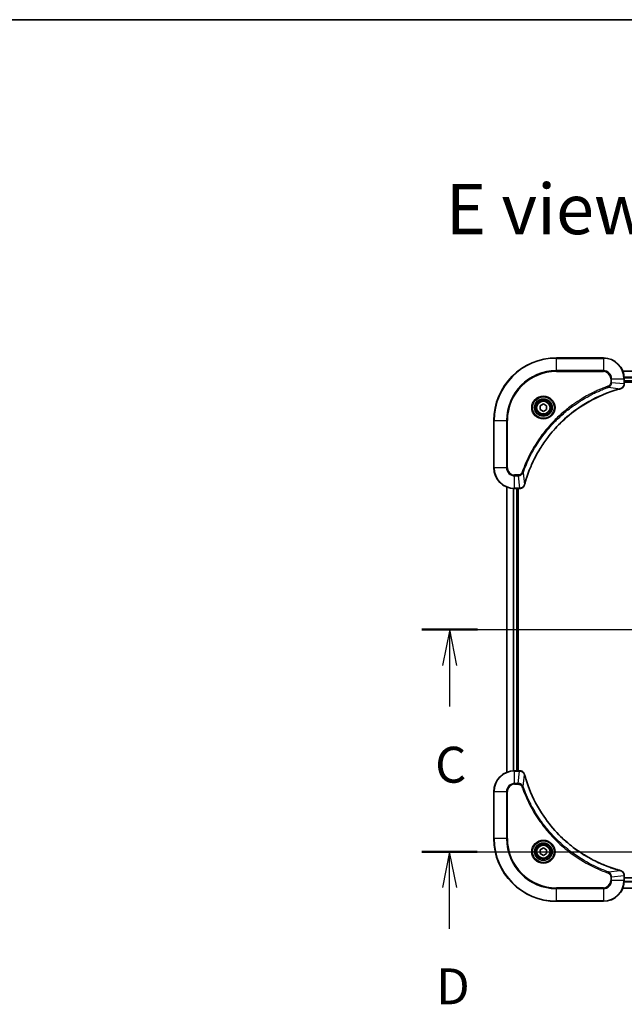
# Model space of a CAD drawing. Units: millimetres. Extents: x 72 to 8734, y 40 to 1586.
# Drawn here: x 2589 to 2820, y 1209 to 1586 of the extents above; entities that cross this region are included whole.
import ezdxf

# ---------------------------------------------------------------- set-up
doc = ezdxf.new("R2010")
doc.units = ezdxf.units.MM
doc.header["$LTSCALE"] = 5
doc.linetypes.add('CHAIN', pattern=[0.3543, 0.2362, -0.0295, 0.0591, -0.0295])
for name, color, linetype, lineweight in [('Border (ISO)', 7, 'Continuous', 35), ('Centerline (ISO)', 131, 'Continuous', 18), ('Section Line (ISO)', 7, 'CHAIN', 25), ('Symbol (ISO)', 7, 'Continuous', 18), ('Visible (ISO)', 7, 'Continuous', 35), ('Visible Narrow (ISO)', 7, 'Continuous', 25)]:
    doc.layers.add(name, color=color, linetype=linetype, lineweight=lineweight)
doc.styles.add('Note Text (TK)', font='MS PGothic.ttf')

# ---------------------------------------------------------------- blocks, each defined once
blk = doc.blocks.new('Borders tk図枠')
at = {"layer": 'Border (ISO)'}
blk.add_line((14.5, 289), (405.5, 289), dxfattribs=at)
blk = doc.blocks.new('2dTransSection2')
at = {"layer": 'Section Line (ISO)', "linetype": 'CHAIN', "ltscale": 16.552261}
blk.add_line((142.76, 246.549), (199.404, 246.549), dxfattribs=at)
at = {"layer": 'Section Line (ISO)', "linetype": 'Continuous', "lineweight": 50}
for p, q in [((142.76, 246.549), (146.624, 246.549)), ((195.54, 246.549), (199.404, 246.549))]:
    blk.add_line(p, q, dxfattribs=at)
at = {"layer": 'Section Line (ISO)', "linetype": 'Continuous'}
for p, q in [((144.692, 246.549), (144.192, 244.049)), ((144.692, 244.049), (144.692, 246.549)), ((145.192, 244.049), (144.692, 246.549)), ((197.472, 246.549), (196.972, 244.049)), ((197.472, 244.049), (197.472, 246.549)), ((197.972, 244.049), (197.472, 246.549)), ((144.692, 241.188), (144.692, 244.049)), ((197.472, 241.188), (197.472, 244.049))]:
    blk.add_line(p, q, dxfattribs=at)
at = {"layer": 'Section Line (ISO)', "char_height": 2.5, "attachment_point": 7, "style": 'Note Text (TK)'}
for insert in [(143.673, 235.115), (196.453, 235.115)]:
    blk.add_mtext('C', dxfattribs=dict(at, insert=insert))
blk = doc.blocks.new('2dTransSection3')
at = {"layer": 'Section Line (ISO)', "linetype": 'CHAIN', "ltscale": 16.532377}
blk.add_line((142.755, 231.094), (199.329, 231.094), dxfattribs=at)
at = {"layer": 'Section Line (ISO)', "linetype": 'Continuous', "lineweight": 50}
for p, q in [((142.755, 231.094), (146.613, 231.094)), ((195.472, 231.094), (199.329, 231.094))]:
    blk.add_line(p, q, dxfattribs=at)
at = {"layer": 'Section Line (ISO)', "linetype": 'Continuous'}
for p, q in [((144.684, 231.094), (144.184, 228.594)), ((144.684, 228.594), (144.684, 231.094)), ((145.184, 228.594), (144.684, 231.094)), ((197.401, 231.094), (196.901, 228.594)), ((197.401, 228.594), (197.401, 231.094)), ((197.901, 228.594), (197.401, 231.094)), ((144.684, 225.735), (144.684, 228.594)), ((197.401, 225.735), (197.401, 228.594))]:
    blk.add_line(p, q, dxfattribs=at)
at = {"layer": 'Section Line (ISO)', "char_height": 2.5, "attachment_point": 7, "style": 'Note Text (TK)'}
for insert in [(143.742, 219.691), (196.459, 219.691)]:
    blk.add_mtext('D', dxfattribs=dict(at, insert=insert))

msp = doc.modelspace()

# ---------------------------------------------------------------- linework, layer by layer
at = {"layer": 'Centerline (ISO)', "linetype": 'CHAIN', "ltscale": 23.990969}
msp.add_line((2761.6813, 1352.0169), (3037.1813, 1352.0169), dxfattribs=at)
at = {"layer": 'Visible (ISO)'}
for p, q in [((2812.4313, 1456.0169), (2794.4313, 1456.0169)), ((2979.0151, 1451.0169), (2819.8475, 1451.0169)), ((2820.4313, 1446.1859), (2820.4313, 1448.0169)), ((2820.4313, 1447.0169), (2978.4313, 1447.0169)), ((2820.4313, 1446.7169), (2978.4313, 1446.7169)), ((2820.4313, 1446.1705), (2820.4313, 1446.1859)), ((2788.1813, 1437.7386), (2789.4313, 1438.4603)), ((2788.1813, 1436.2952), (2788.1813, 1437.7386)), ((2789.4313, 1435.5735), (2788.1813, 1436.2952)), ((2789.4313, 1438.4603), (2790.6813, 1437.7386)), ((2790.6813, 1436.2952), (2789.4313, 1435.5735)), ((2790.6813, 1437.7386), (2790.6813, 1436.2952)), ((2770.4313, 1432.0169), (2770.4313, 1414.0169)), ((2775.4313, 1406.6007), (2775.4313, 1297.4331)), ((2778.4313, 1406.0169), (2780.2624, 1406.0169)), ((2779.4313, 1298.0169), (2779.4313, 1406.0169)), ((2779.7313, 1298.0169), (2779.7313, 1406.0169)), ((2780.2624, 1406.0169), (2780.2777, 1406.0169)), ((2780.2624, 1298.0169), (2778.4313, 1298.0169)), ((2780.2777, 1298.0169), (2780.2624, 1298.0169)), ((2770.4313, 1290.0169), (2770.4313, 1272.0169)), ((2788.1813, 1267.7386), (2789.4313, 1268.4603)), ((2788.1813, 1266.2952), (2788.1813, 1267.7386)), ((2789.4313, 1268.4603), (2790.6813, 1267.7386)), ((2790.6813, 1267.7386), (2790.6813, 1266.2952)), ((2789.4313, 1265.5735), (2788.1813, 1266.2952)), ((2790.6813, 1266.2952), (2789.4313, 1265.5735)), ((2820.4313, 1257.8479), (2820.4313, 1257.8633)), ((2820.4313, 1256.0169), (2820.4313, 1257.8479)), ((2978.4313, 1257.0169), (2820.4313, 1257.0169)), ((2819.8475, 1253.0169), (2979.0151, 1253.0169)), ((2794.4313, 1248.0169), (2812.4313, 1248.0169))]:
    msp.add_line(p, q, dxfattribs=at)
for centre, radius in [((2789.4313, 1437.0169), 3.25), ((2789.4313, 1437.0169), 2.75), ((2789.4313, 1267.0169), 3.25), ((2789.4313, 1267.0169), 2.75)]:
    msp.add_circle(centre, radius, dxfattribs=at)
for centre, radius, start, end in [((2794.4313, 1432.0169), 24, 90, 180), ((2812.4313, 1448.0169), 8, 0, 90), ((2778.4313, 1414.0169), 8, 180, 270), ((2778.4313, 1290.0169), 8, 90, 180), ((2794.4313, 1272.0169), 24, 180, 270), ((2812.4313, 1256.0169), 8, 270, 0)]:
    msp.add_arc(centre, radius, start, end, dxfattribs=at)
for points, knots in [([(2782.2288, 1407.5707), (2782.2852, 1407.7794), (2782.3428, 1407.9878), (2782.4582, 1408.395), (2782.5158, 1408.5938), (2782.6944, 1409.1962), (2782.819, 1409.5987), (2783.1168, 1410.5208), (2783.2934, 1411.0394), (2783.6553, 1412.0496), (2783.84, 1412.5415), (2784.316, 1413.753), (2784.616, 1414.4691), (2785.3426, 1416.1001), (2785.7801, 1417.01), (2786.8465, 1419.0717), (2787.4934, 1420.2143), (2789.0785, 1422.7822), (2790.0459, 1424.1895), (2792.564, 1427.4921), (2794.1855, 1429.3333), (2798.1124, 1433.2038), (2800.4872, 1435.1627), (2806.3034, 1439.1525), (2809.851, 1441.0277), (2814.5551, 1442.8592), (2815.5563, 1443.2141), (2817.1085, 1443.7113), (2817.6524, 1443.8758), (2818.4247, 1444.0955), (2818.6509, 1444.1583), (2818.8776, 1444.2194)], [0, 0, 0, 0, 0.06549657, 0.06549657, 0.12817861, 0.12817861, 0.2557943, 0.2557943, 0.42169471, 0.42169471, 0.58081118, 0.58081118, 0.81593963, 0.81593963, 1.12160661, 1.12160661, 1.51897368, 1.51897368, 2.03555087, 2.03555087, 2.7767893, 2.7767893, 3.70555522, 3.70555522, 4.91295092, 4.91295092, 5.23453446, 5.23453446, 5.40661912, 5.40661912, 5.47772979, 5.47772979, 5.47772979, 5.47772979]), ([(2818.8776, 1444.2194), (2818.8897, 1444.2227), (2818.9018, 1444.226), (2818.9259, 1444.2325), (2818.9379, 1444.2357), (2818.9499, 1444.2389)], [0, 0, 0, 0, 0.003793092, 0.003793092, 0.007586184, 0.007586184, 0.007586184, 0.007586184]), ([(2818.9499, 1444.2389), (2819.1288, 1444.2869), (2819.3017, 1444.3602), (2819.7169, 1444.6097), (2819.9381, 1444.8218), (2820.3154, 1445.3956), (2820.4313, 1445.7827), (2820.4313, 1446.1705)], [-0.196787795, -0.196787795, -0.196787795, -0.196787795, -0.154661595, -0.154661595, -0.087259675, -0.087259675, 0, 0, 0, 0]), ([(2780.2777, 1406.0169), (2780.5383, 1406.0169), (2780.7987, 1406.0685), (2781.2918, 1406.2716), (2781.5223, 1406.4278), (2781.858, 1406.7733), (2781.9799, 1406.9464), (2782.1297, 1407.2505), (2782.1757, 1407.373), (2782.2093, 1407.4984)], [-0.196787795, -0.196787795, -0.196787795, -0.196787795, -0.138164041, -0.138164041, -0.076757801, -0.076757801, -0.029522231, -0.029522231, 0, 0, 0, 0]), ([(2782.2093, 1407.4984), (2782.2125, 1407.5104), (2782.2158, 1407.5224), (2782.2223, 1407.5465), (2782.2255, 1407.5586), (2782.2288, 1407.5707)], [0.00000000006, 0.00000000006, 0.00000000006, 0.00000000006, 0.00379309206, 0.00379309206, 0.00758618406, 0.00758618406, 0.00758618406, 0.00758618406]), ([(2782.2093, 1296.5354), (2782.1613, 1296.7144), (2782.088, 1296.8872), (2781.8386, 1297.3025), (2781.6265, 1297.5237), (2781.0527, 1297.9009), (2780.6655, 1298.0169), (2780.2777, 1298.0169)], [-0.196787795, -0.196787795, -0.196787795, -0.196787795, -0.154661595, -0.154661595, -0.087259675, -0.087259675, 0, 0, 0, 0]), ([(2782.2288, 1296.4631), (2782.2255, 1296.4752), (2782.2223, 1296.4873), (2782.2158, 1296.5114), (2782.2125, 1296.5234), (2782.2093, 1296.5354)], [0, 0, 0, 0, 0.003793092, 0.003793092, 0.007586184, 0.007586184, 0.007586184, 0.007586184]), ([(2818.8776, 1259.8144), (2818.6688, 1259.8707), (2818.4604, 1259.9284), (2818.0532, 1260.0438), (2817.8545, 1260.1014), (2817.2521, 1260.2799), (2816.8496, 1260.4045), (2815.9274, 1260.7024), (2815.4088, 1260.879), (2814.3986, 1261.2409), (2813.9068, 1261.4256), (2812.6953, 1261.9015), (2811.9791, 1262.2015), (2810.3481, 1262.9281), (2809.4382, 1263.3657), (2807.3765, 1264.4321), (2806.2339, 1265.079), (2803.6661, 1266.6641), (2802.2588, 1267.6315), (2798.9561, 1270.1496), (2797.1149, 1271.7711), (2793.2445, 1275.6979), (2791.2856, 1278.0728), (2787.2957, 1283.889), (2785.4205, 1287.4365), (2783.5891, 1292.1407), (2783.2342, 1293.1419), (2782.7369, 1294.6941), (2782.5725, 1295.238), (2782.3527, 1296.0102), (2782.29, 1296.2365), (2782.2288, 1296.4631)], [0, 0, 0, 0, 0.06549657, 0.06549657, 0.12817861, 0.12817861, 0.2557943, 0.2557943, 0.42169471, 0.42169471, 0.58081118, 0.58081118, 0.81593963, 0.81593963, 1.12160661, 1.12160661, 1.51897368, 1.51897368, 2.03555087, 2.03555087, 2.7767893, 2.7767893, 3.70555522, 3.70555522, 4.91295092, 4.91295092, 5.23453446, 5.23453446, 5.40661912, 5.40661912, 5.47772979, 5.47772979, 5.47772979, 5.47772979]), ([(2818.9499, 1259.7949), (2818.9379, 1259.7981), (2818.9259, 1259.8013), (2818.9018, 1259.8078), (2818.8897, 1259.8111), (2818.8776, 1259.8144)], [0.00000000006, 0.00000000006, 0.00000000006, 0.00000000006, 0.00379309206, 0.00379309206, 0.00758618406, 0.00758618406, 0.00758618406, 0.00758618406]), ([(2820.4313, 1257.8633), (2820.4313, 1258.1238), (2820.3798, 1258.3843), (2820.1766, 1258.8774), (2820.0204, 1259.1078), (2819.675, 1259.4436), (2819.5019, 1259.5655), (2819.1977, 1259.7152), (2819.0753, 1259.7612), (2818.9499, 1259.7949)], [-0.196787795, -0.196787795, -0.196787795, -0.196787795, -0.138164041, -0.138164041, -0.076757801, -0.076757801, -0.029522231, -0.029522231, 0, 0, 0, 0])]:
    msp.add_open_spline(points, degree=3, knots=knots, dxfattribs=at)
at = {"layer": 'Visible Narrow (ISO)'}
for p, q in [((2794.4313, 1455.8705), (2794.4313, 1456.0169)), ((2794.4313, 1455.8705), (2812.4313, 1455.8705)), ((2794.4313, 1451.1633), (2794.4313, 1455.8705)), ((2812.4313, 1455.8705), (2812.4313, 1456.0169)), ((2812.4313, 1455.8705), (2812.4313, 1451.1633)), ((2812.4313, 1451.1633), (2794.4313, 1451.1633)), ((2794.4313, 1451.1633), (2794.4313, 1450.8098)), ((2812.4313, 1451.1633), (2812.4313, 1450.8098)), ((2794.4313, 1450.8098), (2812.4313, 1450.8098)), ((2815.2242, 1448.0169), (2815.2242, 1446.6798)), ((2815.5778, 1448.0169), (2815.2242, 1448.0169)), ((2815.5778, 1446.6798), (2815.5778, 1448.0169)), ((2815.5778, 1448.0169), (2820.2849, 1448.0169)), ((2819.8753, 1450.9474), (2978.9874, 1450.9474)), ((2820.2849, 1448.0169), (2820.2849, 1446.1859)), ((2820.2849, 1448.0169), (2820.4313, 1448.0169)), ((2978.4531, 1448.6069), (2820.4096, 1448.6069)), ((2820.4233, 1448.3764), (2978.4394, 1448.3764)), ((2978.4313, 1447.3169), (2820.4313, 1447.3169)), ((2814.402, 1444.7791), (2814.2486, 1445.2117)), ((2814.402, 1444.7791), (2818.8697, 1444.2484)), ((2815.5778, 1446.6798), (2815.2242, 1446.6798)), ((2815.5778, 1446.6798), (2820.2849, 1446.1859)), ((2820.4313, 1446.1859), (2820.2849, 1446.1859)), ((2770.5778, 1432.0169), (2770.4313, 1432.0169)), ((2770.5778, 1414.0169), (2770.5778, 1432.0169)), ((2770.5778, 1432.0169), (2775.2849, 1432.0169)), ((2775.6384, 1432.0169), (2775.2849, 1432.0169)), ((2775.2849, 1432.0169), (2775.2849, 1414.0169)), ((2775.6384, 1414.0169), (2775.6384, 1432.0169)), ((2770.5778, 1414.0169), (2770.4313, 1414.0169)), ((2775.2849, 1414.0169), (2770.5778, 1414.0169)), ((2775.2849, 1414.0169), (2775.6384, 1414.0169)), ((2779.7684, 1411.224), (2778.4313, 1411.224)), ((2778.4313, 1410.8705), (2778.4313, 1411.224)), ((2778.4313, 1410.8705), (2779.7684, 1410.8705)), ((2778.4313, 1406.1633), (2778.4313, 1410.8705)), ((2779.7684, 1410.8705), (2779.7684, 1411.224)), ((2779.7684, 1410.8705), (2780.2624, 1406.1633)), ((2781.6691, 1412.0462), (2781.2365, 1412.1996)), ((2781.6691, 1412.0462), (2782.1998, 1407.5786)), ((2775.5009, 1297.4608), (2775.5009, 1406.573)), ((2777.8414, 1406.0387), (2777.8414, 1297.9951)), ((2778.0719, 1298.0088), (2778.0719, 1406.025)), ((2780.2624, 1406.1633), (2778.4313, 1406.1633)), ((2778.4313, 1406.0169), (2778.4313, 1406.1633)), ((2779.1313, 1406.0169), (2779.1313, 1298.0169)), ((2780.2624, 1406.1633), (2780.2624, 1406.0169)), ((2778.4313, 1297.8705), (2778.4313, 1298.0169)), ((2778.4313, 1297.8705), (2780.2624, 1297.8705)), ((2778.4313, 1293.1633), (2778.4313, 1297.8705)), ((2779.7684, 1293.1633), (2780.2624, 1297.8705)), ((2780.2624, 1298.0169), (2780.2624, 1297.8705)), ((2779.7684, 1293.1633), (2778.4313, 1293.1633)), ((2778.4313, 1293.1633), (2778.4313, 1292.8098)), ((2778.4313, 1292.8098), (2779.7684, 1292.8098)), ((2779.7684, 1293.1633), (2779.7684, 1292.8098)), ((2781.6691, 1291.9876), (2782.1998, 1296.4553)), ((2770.5778, 1290.0169), (2770.4313, 1290.0169)), ((2770.5778, 1272.0169), (2770.5778, 1290.0169)), ((2770.5778, 1290.0169), (2775.2849, 1290.0169)), ((2775.2849, 1290.0169), (2775.2849, 1272.0169)), ((2775.2849, 1290.0169), (2775.6384, 1290.0169)), ((2775.6384, 1272.0169), (2775.6384, 1290.0169)), ((2781.6691, 1291.9876), (2781.2365, 1291.8342)), ((2770.5778, 1272.0169), (2770.4313, 1272.0169)), ((2775.2849, 1272.0169), (2770.5778, 1272.0169)), ((2775.2849, 1272.0169), (2775.6384, 1272.0169)), ((2814.402, 1259.2547), (2814.2486, 1258.8221)), ((2814.402, 1259.2547), (2818.8697, 1259.7854)), ((2815.2242, 1257.354), (2815.2242, 1256.0169)), ((2815.5778, 1257.354), (2815.2242, 1257.354)), ((2815.5778, 1256.0169), (2815.2242, 1256.0169)), ((2815.5778, 1257.354), (2820.2849, 1257.8479)), ((2815.5778, 1256.0169), (2815.5778, 1257.354)), ((2820.2849, 1256.0169), (2815.5778, 1256.0169)), ((2820.2849, 1257.8479), (2820.4313, 1257.8479)), ((2820.2849, 1257.8479), (2820.2849, 1256.0169)), ((2820.4313, 1256.0169), (2820.2849, 1256.0169)), ((2820.4096, 1255.4269), (2978.4531, 1255.4269)), ((2978.4394, 1255.6574), (2820.4233, 1255.6574)), ((2812.4313, 1253.224), (2794.4313, 1253.224)), ((2794.4313, 1253.224), (2794.4313, 1252.8705)), ((2794.4313, 1252.8705), (2812.4313, 1252.8705)), ((2794.4313, 1248.1633), (2794.4313, 1252.8705)), ((2812.4313, 1252.8705), (2812.4313, 1253.224)), ((2812.4313, 1252.8705), (2812.4313, 1248.1633)), ((2978.9874, 1253.0864), (2819.8753, 1253.0864)), ((2794.4313, 1248.1633), (2794.4313, 1248.0169)), ((2812.4313, 1248.1633), (2794.4313, 1248.1633)), ((2812.4313, 1248.1633), (2812.4313, 1248.0169))]:
    msp.add_line(p, q, dxfattribs=at)
for centre, radius in [((2789.4313, 1437.0169), 4.4571), ((2789.4313, 1437.0169), 4.1036), ((2789.4313, 1437.0169), 3.3964), ((2789.4313, 1437.0169), 2.45), ((2789.4313, 1267.0169), 4.4571), ((2789.4313, 1267.0169), 4.1036), ((2789.4313, 1267.0169), 3.3964), ((2789.4313, 1267.0169), 2.45)]:
    msp.add_circle(centre, radius, dxfattribs=at)
for centre, radius, start, end in [((2794.4313, 1432.0169), 23.8536, 90, 180), ((2812.4313, 1448.0169), 7.8536, 0, 90), ((2794.4313, 1432.0169), 19.1464, 90, 180), ((2812.4313, 1448.0169), 3.1464, 0, 90), ((2794.4313, 1432.0169), 18.7929, 90, 180), ((2812.4313, 1448.0169), 2.7929, 0, 90), ((2778.4313, 1414.0169), 7.8536, 180, 270), ((2778.4313, 1414.0169), 3.1464, 180, 270), ((2778.4313, 1414.0169), 2.7929, 180, 270), ((2778.4313, 1290.0169), 7.8536, 90, 180), ((2778.4313, 1290.0169), 3.1464, 90, 180), ((2778.4313, 1290.0169), 2.7929, 90, 180), ((2794.4313, 1272.0169), 23.8536, 180, 270), ((2794.4313, 1272.0169), 19.1464, 180, 270), ((2794.4313, 1272.0169), 18.7929, 180, 270), ((2812.4313, 1256.0169), 2.7929, 270, 0), ((2812.4313, 1256.0169), 7.8536, 270, 0), ((2812.4313, 1256.0169), 3.1464, 270, 0)]:
    msp.add_arc(centre, radius, start, end, dxfattribs=at)
for centre, major_axis, ratio, start_param, end_param in [((2818.7473, 1444.7022), (0.1303, -0.4827), 0.00038233, 5.93481273, 6.2831853), ((2818.8202, 1444.7218), (0.1296, -0.4829), 0.14287502, 0, 0.40009213), ((2819.9313, 1446.1705), (0.5, 0), 0.00935385, 5.4972736, 6.28318531), ((2780.2777, 1406.5169), (0, -0.5), 0.00935385, 0, 0.78591171), ((2781.7264, 1407.628), (0.4829, -0.1296), 0.14287502, 5.88309318, 6.28318531), ((2781.7461, 1407.701), (0.4827, -0.1303), 0.00038233, 0, 0.34837257), ((2780.2777, 1297.5169), (0, 0.5), 0.00935385, 5.4972736, 6.28318531), ((2781.7264, 1296.4058), (0.4829, 0.1296), 0.14287502, 0, 0.40009213), ((2781.7461, 1296.3328), (0.4827, 0.1303), 0.00038233, 5.93481274, 6.2831853), ((2818.7473, 1259.3316), (0.1303, 0.4827), 0.00038233, 0, 0.34837257), ((2818.8202, 1259.312), (0.1296, 0.4829), 0.14287502, 5.88309318, 6.28318531), ((2819.9313, 1257.8633), (0.5, 0), 0.00935385, 0, 0.78591171)]:
    msp.add_ellipse(centre, major_axis=major_axis, ratio=ratio, start_param=start_param, end_param=end_param, dxfattribs=at)
for points, knots in [([(2814.2486, 1445.2117), (2814.1404, 1445.1734), (2814.0324, 1445.1347), (2813.7926, 1445.0481), (2813.6608, 1444.9999), (2813.338, 1444.8804), (2813.147, 1444.8085), (2812.7089, 1444.6406), (2812.4619, 1444.5439), (2811.8955, 1444.3174), (2811.5766, 1444.1863), (2810.8461, 1443.8778), (2810.4353, 1443.6983), (2809.4958, 1443.2739), (2808.9687, 1443.0254), (2807.8121, 1442.4573), (2807.1846, 1442.1338), (2805.7337, 1441.3494), (2804.9155, 1440.879), (2803.0631, 1439.7488), (2802.0377, 1439.0745), (2799.7346, 1437.4453), (2798.4734, 1436.467), (2795.9676, 1434.3397), (2794.7287, 1433.1839), (2791.877, 1430.2623), (2790.3208, 1428.4413), (2787.0331, 1424.0353), (2785.3894, 1421.3848), (2783.4475, 1417.5539), (2782.9452, 1416.4768), (2782.1618, 1414.6416), (2781.8613, 1413.8917), (2781.4966, 1412.9191), (2781.4169, 1412.7023), (2781.3042, 1412.39), (2781.2703, 1412.2948), (2781.2365, 1412.1996)], [0, 0, 0, 0, 0.0344265, 0.0344265, 0.07650467, 0.07650467, 0.1377084, 0.1377084, 0.21727325, 0.21727325, 0.32070756, 0.32070756, 0.45517217, 0.45517217, 0.62997615, 0.62997615, 0.8417425, 0.8417425, 1.12477817, 1.12477817, 1.49272454, 1.49272454, 1.97105483, 1.97105483, 2.47873595, 2.47873595, 3.19579554, 3.19579554, 4.127973, 4.127973, 4.4843018, 4.4843018, 4.72660511, 4.72660511, 4.79590965, 4.79590965, 4.82621249, 4.82621249, 4.82621249, 4.82621249]), ([(2781.6691, 1412.0462), (2781.7031, 1412.1413), (2781.7365, 1412.235), (2781.8483, 1412.5447), (2781.9274, 1412.7597), (2782.2895, 1413.7238), (2782.5877, 1414.4673), (2783.3652, 1416.2866), (2783.8635, 1417.3544), (2785.79, 1421.1521), (2787.4203, 1423.7795), (2790.6805, 1428.1474), (2792.2235, 1429.9527), (2795.0509, 1432.8493), (2796.2791, 1433.9952), (2798.7633, 1436.1045), (2800.0135, 1437.0746), (2802.2967, 1438.6902), (2803.3132, 1439.359), (2805.1496, 1440.48), (2805.9607, 1440.9465), (2807.399, 1441.7246), (2808.0211, 1442.0456), (2809.1676, 1442.6093), (2809.6902, 1442.8558), (2810.6215, 1443.2769), (2811.0287, 1443.455), (2811.7529, 1443.7612), (2812.0691, 1443.8913), (2812.6306, 1444.1161), (2812.8754, 1444.2121), (2813.3098, 1444.3787), (2813.4991, 1444.4501), (2813.8192, 1444.5687), (2813.9498, 1444.6165), (2814.1875, 1444.7026), (2814.294, 1444.7405), (2814.402, 1444.7791)], [-4.82621249, -4.82621249, -4.82621249, -4.82621249, -4.79590965, -4.79590965, -4.72660511, -4.72660511, -4.4843018, -4.4843018, -4.127973, -4.127973, -3.19579554, -3.19579554, -2.47873595, -2.47873595, -1.97105483, -1.97105483, -1.49272454, -1.49272454, -1.12477817, -1.12477817, -0.8417425, -0.8417425, -0.62997615, -0.62997615, -0.45517217, -0.45517217, -0.32070756, -0.32070756, -0.21727325, -0.21727325, -0.1377084, -0.1377084, -0.07650467, -0.07650467, -0.0344265, -0.0344265, 0, 0, 0, 0]), ([(2818.8697, 1444.2484), (2818.6425, 1444.187), (2818.4164, 1444.1246), (2817.6436, 1443.905), (2817.0993, 1443.7406), (2815.546, 1443.2437), (2814.5441, 1442.8889), (2809.8365, 1441.0579), (2806.2861, 1439.1824), (2800.4654, 1435.1908), (2798.0888, 1433.2307), (2794.1592, 1429.3576), (2792.5367, 1427.515), (2790.0173, 1424.2099), (2789.0494, 1422.8015), (2787.4638, 1420.2316), (2786.8167, 1419.0882), (2785.7501, 1417.0248), (2785.3126, 1416.1143), (2784.586, 1414.4821), (2784.286, 1413.7653), (2783.8102, 1412.5529), (2783.6256, 1412.0607), (2783.2638, 1411.0498), (2783.0873, 1410.5308), (2782.7896, 1409.608), (2782.665, 1409.2052), (2782.4867, 1408.6024), (2782.4291, 1408.4035), (2782.3138, 1407.996), (2782.2564, 1407.7878), (2782.1998, 1407.5786)], [-5.47772979, -5.47772979, -5.47772979, -5.47772979, -5.40661912, -5.40661912, -5.23453446, -5.23453446, -4.91295092, -4.91295092, -3.70555522, -3.70555522, -2.7767893, -2.7767893, -2.03555087, -2.03555087, -1.51897368, -1.51897368, -1.12160661, -1.12160661, -0.81593963, -0.81593963, -0.58081118, -0.58081118, -0.42169471, -0.42169471, -0.2557943, -0.2557943, -0.12817861, -0.12817861, -0.06549657, -0.06549657, 0, 0, 0, 0]), ([(2815.2242, 1446.6798), (2815.2242, 1446.58), (2815.2151, 1446.4802), (2815.1681, 1446.2251), (2815.1163, 1446.0722), (2814.9482, 1445.7457), (2814.8171, 1445.5794), (2814.5358, 1445.346), (2814.3975, 1445.2645), (2814.2486, 1445.2117)], [0, 0, 0, 0, 0.029936483, 0.029936483, 0.077834855, 0.077834855, 0.14010274, 0.14010274, 0.187502416, 0.187502416, 0.187502416, 0.187502416]), ([(2814.402, 1444.7791), (2814.6005, 1444.8704), (2814.7706, 1444.9942), (2815.1085, 1445.3185), (2815.2588, 1445.5329), (2815.4515, 1445.9404), (2815.5106, 1446.1272), (2815.5655, 1446.4375), (2815.5767, 1446.5584), (2815.5778, 1446.6798)], [-0.187502416, -0.187502416, -0.187502416, -0.187502416, -0.14010274, -0.14010274, -0.077834855, -0.077834855, -0.029936483, -0.029936483, 0, 0, 0, 0]), ([(2818.9665, 1444.2843), (2818.9509, 1444.2784), (2818.9351, 1444.2725), (2818.9028, 1444.2606), (2818.8864, 1444.2545), (2818.8697, 1444.2484)], [-0.007586184, -0.007586184, -0.007586184, -0.007586184, -0.003793092, -0.003793092, 0, 0, 0, 0]), ([(2820.2847, 1446.1672), (2820.2811, 1445.8138), (2820.1831, 1445.4629), (2819.8611, 1444.9195), (2819.6717, 1444.709), (2819.2987, 1444.437), (2819.1395, 1444.349), (2818.9665, 1444.2843)], [0, 0, 0, 0, 0.087259675, 0.087259675, 0.154661595, 0.154661595, 0.196787795, 0.196787795, 0.196787795, 0.196787795]), ([(2820.2849, 1446.1859), (2820.2849, 1446.1828), (2820.2848, 1446.1797), (2820.2848, 1446.1734), (2820.2847, 1446.1703), (2820.2847, 1446.1672)], [-0.00153668531, -0.00153668531, -0.00153668531, -0.00153668531, -0.00076834266, -0.00076834266, -0.00000000001, -0.00000000001, -0.00000000001, -0.00000000001]), ([(2781.2365, 1412.1996), (2781.2066, 1412.1153), (2781.1674, 1412.0342), (2781.0462, 1411.8356), (2780.9526, 1411.7251), (2780.7068, 1411.5058), (2780.5454, 1411.4074), (2780.1806, 1411.2631), (2779.9745, 1411.224), (2779.7684, 1411.224)], [0, 0, 0, 0, 0.026852665, 0.026852665, 0.069816928, 0.069816928, 0.125670471, 0.125670471, 0.187504168, 0.187504168, 0.187504168, 0.187504168]), ([(2779.7684, 1410.8705), (2780.0191, 1410.8728), (2780.2682, 1410.918), (2780.7178, 1411.0833), (2780.9207, 1411.1954), (2781.2447, 1411.4523), (2781.374, 1411.5834), (2781.5548, 1411.8305), (2781.6174, 1411.9338), (2781.6691, 1412.0462)], [-0.187504168, -0.187504168, -0.187504168, -0.187504168, -0.125670471, -0.125670471, -0.069816928, -0.069816928, -0.026852665, -0.026852665, 0, 0, 0, 0]), ([(2780.281, 1406.1635), (2780.2779, 1406.1635), (2780.2748, 1406.1635), (2780.2686, 1406.1634), (2780.2655, 1406.1634), (2780.2624, 1406.1633)], [-0.00153668531, -0.00153668531, -0.00153668531, -0.00153668531, -0.00076834265, -0.00076834265, 0, 0, 0, 0]), ([(2782.164, 1407.4817), (2782.1186, 1407.3605), (2782.0617, 1407.246), (2781.8904, 1406.9678), (2781.762, 1406.8156), (2781.4279, 1406.5159), (2781.2103, 1406.3837), (2780.7549, 1406.2106), (2780.5185, 1406.1659), (2780.281, 1406.1635)], [0, 0, 0, 0, 0.029522231, 0.029522231, 0.076757801, 0.076757801, 0.138164041, 0.138164041, 0.196787795, 0.196787795, 0.196787795, 0.196787795]), ([(2782.1998, 1407.5786), (2782.1937, 1407.5618), (2782.1877, 1407.5454), (2782.1757, 1407.5132), (2782.1698, 1407.4973), (2782.164, 1407.4817)], [-0.00758618406, -0.00758618406, -0.00758618406, -0.00758618406, -0.00379309206, -0.00379309206, -0.00000000006, -0.00000000006, -0.00000000006, -0.00000000006]), ([(2780.2624, 1297.8705), (2780.2655, 1297.8704), (2780.2686, 1297.8704), (2780.2748, 1297.8703), (2780.2779, 1297.8703), (2780.281, 1297.8703)], [-0.00153668531, -0.00153668531, -0.00153668531, -0.00153668531, -0.00076834266, -0.00076834266, -0.00000000001, -0.00000000001, -0.00000000001, -0.00000000001]), ([(2780.281, 1297.8703), (2780.6344, 1297.8667), (2780.9854, 1297.7687), (2781.5287, 1297.4467), (2781.7393, 1297.2573), (2782.0112, 1296.8843), (2782.0993, 1296.7251), (2782.164, 1296.5521)], [0, 0, 0, 0, 0.087259675, 0.087259675, 0.154661595, 0.154661595, 0.196787795, 0.196787795, 0.196787795, 0.196787795]), ([(2782.164, 1296.5521), (2782.1698, 1296.5365), (2782.1757, 1296.5206), (2782.1877, 1296.4884), (2782.1937, 1296.472), (2782.1998, 1296.4553)], [-0.007586184, -0.007586184, -0.007586184, -0.007586184, -0.003793092, -0.003793092, 0, 0, 0, 0]), ([(2781.6691, 1291.9876), (2781.5778, 1292.186), (2781.4541, 1292.3562), (2781.1297, 1292.6941), (2780.9153, 1292.8443), (2780.5079, 1293.037), (2780.321, 1293.0962), (2780.0107, 1293.151), (2779.8898, 1293.1622), (2779.7684, 1293.1633)], [-0.187502416, -0.187502416, -0.187502416, -0.187502416, -0.14010274, -0.14010274, -0.077834855, -0.077834855, -0.029936483, -0.029936483, 0, 0, 0, 0]), ([(2779.7684, 1292.8098), (2779.8682, 1292.8098), (2779.968, 1292.8007), (2780.2232, 1292.7537), (2780.376, 1292.7019), (2780.7025, 1292.5337), (2780.8688, 1292.4027), (2781.1023, 1292.1213), (2781.1837, 1291.9831), (2781.2365, 1291.8342)], [0, 0, 0, 0, 0.029936483, 0.029936483, 0.077834855, 0.077834855, 0.14010274, 0.14010274, 0.187502416, 0.187502416, 0.187502416, 0.187502416]), ([(2782.1998, 1296.4553), (2782.2612, 1296.228), (2782.3237, 1296.002), (2782.5433, 1295.2292), (2782.7076, 1294.6849), (2783.2046, 1293.1316), (2783.5593, 1292.1297), (2785.3903, 1287.4221), (2787.2659, 1283.8717), (2791.2575, 1278.0509), (2793.2175, 1275.6743), (2797.0906, 1271.7448), (2798.9332, 1270.1223), (2802.2383, 1267.6028), (2803.6467, 1266.635), (2806.2166, 1265.0493), (2807.36, 1264.4023), (2809.4234, 1263.3357), (2810.334, 1262.8981), (2811.9662, 1262.1716), (2812.6829, 1261.8716), (2813.8953, 1261.3958), (2814.3875, 1261.2111), (2815.3985, 1260.8493), (2815.9174, 1260.6728), (2816.8402, 1260.3752), (2817.243, 1260.2506), (2817.8458, 1260.0722), (2818.0448, 1260.0146), (2818.4522, 1259.8993), (2818.6604, 1259.8419), (2818.8697, 1259.7854)], [-5.47772979, -5.47772979, -5.47772979, -5.47772979, -5.40661912, -5.40661912, -5.23453446, -5.23453446, -4.91295092, -4.91295092, -3.70555522, -3.70555522, -2.7767893, -2.7767893, -2.03555087, -2.03555087, -1.51897368, -1.51897368, -1.12160661, -1.12160661, -0.81593963, -0.81593963, -0.58081118, -0.58081118, -0.42169471, -0.42169471, -0.2557943, -0.2557943, -0.12817861, -0.12817861, -0.06549657, -0.06549657, 0, 0, 0, 0]), ([(2781.2365, 1291.8342), (2781.2749, 1291.726), (2781.3135, 1291.6179), (2781.4002, 1291.3781), (2781.4484, 1291.2464), (2781.5679, 1290.9235), (2781.6398, 1290.7326), (2781.8076, 1290.2944), (2781.9043, 1290.0474), (2782.1309, 1289.4811), (2782.262, 1289.1622), (2782.5704, 1288.4316), (2782.7499, 1288.0209), (2783.1743, 1287.0814), (2783.4228, 1286.5543), (2783.9909, 1285.3977), (2784.3145, 1284.7702), (2785.0989, 1283.3193), (2785.5692, 1282.5011), (2786.6994, 1280.6486), (2787.3737, 1279.6233), (2789.0029, 1277.3201), (2789.9813, 1276.059), (2792.1086, 1273.5532), (2793.2643, 1272.3143), (2796.1859, 1269.4626), (2798.0069, 1267.9063), (2802.413, 1264.6186), (2805.0634, 1262.975), (2808.8943, 1261.033), (2809.9714, 1260.5308), (2811.8066, 1259.7474), (2812.5566, 1259.4469), (2813.5291, 1259.0822), (2813.7459, 1259.0024), (2814.0583, 1258.8898), (2814.1534, 1258.8558), (2814.2486, 1258.8221)], [0, 0, 0, 0, 0.0344265, 0.0344265, 0.07650467, 0.07650467, 0.1377084, 0.1377084, 0.21727325, 0.21727325, 0.32070756, 0.32070756, 0.45517217, 0.45517217, 0.62997615, 0.62997615, 0.8417425, 0.8417425, 1.12477817, 1.12477817, 1.49272454, 1.49272454, 1.97105483, 1.97105483, 2.47873595, 2.47873595, 3.19579554, 3.19579554, 4.127973, 4.127973, 4.4843018, 4.4843018, 4.72660511, 4.72660511, 4.79590965, 4.79590965, 4.82621249, 4.82621249, 4.82621249, 4.82621249]), ([(2814.402, 1259.2547), (2814.3069, 1259.2887), (2814.2132, 1259.322), (2813.9035, 1259.4338), (2813.6886, 1259.513), (2812.7244, 1259.875), (2811.981, 1260.1733), (2810.1616, 1260.9507), (2809.0939, 1261.449), (2805.2961, 1263.3756), (2802.6687, 1265.0058), (2798.3008, 1268.266), (2796.4955, 1269.8091), (2793.5989, 1272.6364), (2792.4531, 1273.8646), (2790.3438, 1276.3488), (2789.3737, 1277.5991), (2787.758, 1279.8823), (2787.0892, 1280.8987), (2785.9683, 1282.7351), (2785.5017, 1283.5463), (2784.7236, 1284.9846), (2784.4026, 1285.6066), (2783.839, 1286.7532), (2783.5925, 1287.2757), (2783.1713, 1288.2071), (2782.9932, 1288.6143), (2782.6871, 1289.3385), (2782.557, 1289.6546), (2782.3321, 1290.2161), (2782.2362, 1290.461), (2782.0695, 1290.8954), (2781.9982, 1291.0847), (2781.8795, 1291.4047), (2781.8317, 1291.5353), (2781.7456, 1291.7731), (2781.7078, 1291.8796), (2781.6691, 1291.9876)], [-4.82621249, -4.82621249, -4.82621249, -4.82621249, -4.79590965, -4.79590965, -4.72660511, -4.72660511, -4.4843018, -4.4843018, -4.127973, -4.127973, -3.19579554, -3.19579554, -2.47873595, -2.47873595, -1.97105483, -1.97105483, -1.49272454, -1.49272454, -1.12477817, -1.12477817, -0.8417425, -0.8417425, -0.62997615, -0.62997615, -0.45517217, -0.45517217, -0.32070756, -0.32070756, -0.21727325, -0.21727325, -0.1377084, -0.1377084, -0.07650467, -0.07650467, -0.0344265, -0.0344265, 0, 0, 0, 0]), ([(2815.5778, 1257.354), (2815.5754, 1257.6047), (2815.5302, 1257.8538), (2815.365, 1258.3034), (2815.2528, 1258.5063), (2814.9959, 1258.8302), (2814.8648, 1258.9596), (2814.6178, 1259.1404), (2814.5144, 1259.203), (2814.402, 1259.2547)], [-0.187504168, -0.187504168, -0.187504168, -0.187504168, -0.125670471, -0.125670471, -0.069816928, -0.069816928, -0.026852665, -0.026852665, 0, 0, 0, 0]), ([(2818.8697, 1259.7854), (2818.8864, 1259.7793), (2818.9028, 1259.7732), (2818.9351, 1259.7613), (2818.9509, 1259.7554), (2818.9665, 1259.7495)], [-0.00758618406, -0.00758618406, -0.00758618406, -0.00758618406, -0.00379309206, -0.00379309206, -0.00000000006, -0.00000000006, -0.00000000006, -0.00000000006]), ([(2818.9665, 1259.7495), (2819.0878, 1259.7042), (2819.2022, 1259.6473), (2819.4805, 1259.476), (2819.6327, 1259.3475), (2819.9324, 1259.0135), (2820.0645, 1258.7959), (2820.2376, 1258.3404), (2820.2823, 1258.104), (2820.2847, 1257.8666)], [0, 0, 0, 0, 0.029522231, 0.029522231, 0.076757801, 0.076757801, 0.138164041, 0.138164041, 0.196787795, 0.196787795, 0.196787795, 0.196787795]), ([(2814.2486, 1258.8221), (2814.333, 1258.7922), (2814.414, 1258.753), (2814.6127, 1258.6318), (2814.7231, 1258.5382), (2814.9424, 1258.2924), (2815.0408, 1258.131), (2815.1851, 1257.7662), (2815.2242, 1257.5601), (2815.2242, 1257.354)], [0, 0, 0, 0, 0.026852665, 0.026852665, 0.069816928, 0.069816928, 0.125670471, 0.125670471, 0.187504168, 0.187504168, 0.187504168, 0.187504168]), ([(2820.2847, 1257.8666), (2820.2847, 1257.8635), (2820.2848, 1257.8604), (2820.2848, 1257.8541), (2820.2849, 1257.851), (2820.2849, 1257.8479)], [-0.00153668531, -0.00153668531, -0.00153668531, -0.00153668531, -0.00076834265, -0.00076834265, 0, 0, 0, 0])]:
    msp.add_open_spline(points, degree=3, knots=knots, dxfattribs=at)

# ---------------------------------------------------------------- block references
at = {"xscale": 5.5, "yscale": 5.5, "zscale": 5.5}
msp.add_blockref('Borders tk図枠', (1957.75, -4), dxfattribs=at)
at = {"layer": 'Section Line (ISO)', "xscale": 5.5, "yscale": 5.5, "zscale": 5.5}
for name in ['2dTransSection2', '2dTransSection3']:
    msp.add_blockref(name, (1957.75, -4), dxfattribs=at)

# ---------------------------------------------------------------- texts
at = {"layer": 'Symbol (ISO)', "color": 7, "insert": (2752.0047, 1513.0128), "char_height": 19.25, "attachment_point": 4, "line_spacing_factor": 1.5, "style": 'Note Text (TK)'}
msp.add_mtext('\\fMS PGothic|b0|i0;{\\H19.2500;E view}', dxfattribs=at)

doc.saveas('drawing.dxf')
